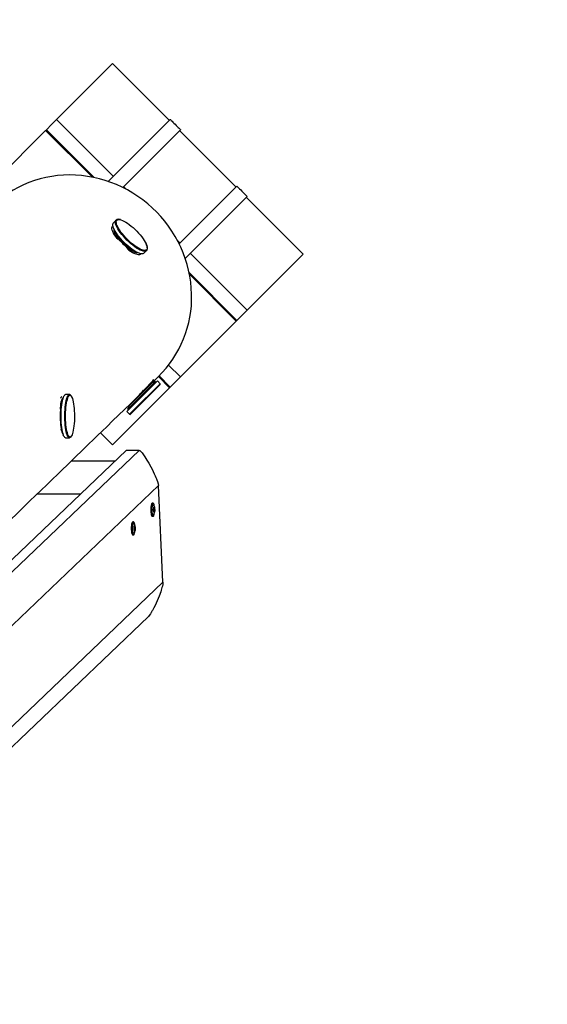
# Model space of a CAD drawing. Units: millimetres. Extents: x 9027 to 32121, y 8309 to 22509.
# Drawn here: x 21244 to 21832, y 18177 to 19273 of the extents above; entities that cross this region are included whole.
import ezdxf

# ---------------------------------------------------------------- set-up
doc = ezdxf.new("R2010")
doc.units = ezdxf.units.MM
doc.header["$LTSCALE"] = 90
doc.header["$PDSIZE"] = -1
doc.linetypes.add('SLD-Сплошная', pattern=[0])
doc.styles.get("Standard").update_dxf_attribs({"font": 'isocpeui.ttf'})
doc.dimstyles.new('ISO-25', dxfattribs={"dimtxt": 2.5, "dimasz": 2.5, "dimexe": 1.25, "dimexo": 0.625, "dimtad": 1, "dimtxsty": 'Standard', "dimcen": 2.5, "dimadec": 0, "dimazin": 0, "dimtfac": 1, "dimtmove": 0, "dimatfit": 3, "dimfxl": 1, "dimarcsym": 0})

# ---------------------------------------------------------------- blocks, each defined once
blk = doc.blocks.new('*D3')
at = {"color": 0, "lineweight": -2, "transparency": 16777216}
for p, q in [((24669.5, 20740.2), (9376.7, 20740.2)), ((9466.7, 9875.2), (9466.7, 20470.2)), ((25067.8, 9605.2), (9376.7, 9605.2))]:
    blk.add_line(p, q, dxfattribs=at)
at = {"color": 0, "transparency": 16777216}
for points in [[(9421.7, 20470.2), (9511.7, 20470.2), (9466.7, 20740.2)], [(9421.7, 9875.2), (9511.7, 9875.2), (9466.7, 9605.2)]]:
    blk.add_solid(points, dxfattribs=at)
at = {"layer": 'Defpoints', "color": 0, "transparency": 16777216}
for p in [(9466.7, 20740.2), (24669.5, 20740.2), (25067.8, 9605.2)]:
    blk.add_point(p, dxfattribs=at)
at = {"color": 0, "transparency": 16777216, "insert": (9204.7, 15172.7), "char_height": 270, "attachment_point": 5, "rotation": 90}
blk.add_mtext('11,14м', dxfattribs=at)
blk = doc.blocks.new('*D4')
at = {"color": 0, "lineweight": -2, "transparency": 16777216}
for p, q in [((12356.3, 16806.4), (12356.3, 22159.4)), ((29247.9, 13083.4), (29247.9, 22159.4)), ((12626.3, 22069.4), (28977.9, 22069.4))]:
    blk.add_line(p, q, dxfattribs=at)
at = {"color": 0, "transparency": 16777216}
for points in [[(12626.3, 22114.4), (12626.3, 22024.4), (12356.3, 22069.4)], [(28977.9, 22114.4), (28977.9, 22024.4), (29247.9, 22069.4)]]:
    blk.add_solid(points, dxfattribs=at)
at = {"layer": 'Defpoints', "color": 0, "transparency": 16777216}
for p in [(29247.9, 22069.4), (12356.3, 16806.4), (29247.9, 13083.4)]:
    blk.add_point(p, dxfattribs=at)
at = {"color": 0, "transparency": 16777216, "insert": (20802.1, 22331.4), "char_height": 270, "attachment_point": 5}
blk.add_mtext('16,89м', dxfattribs=at)

msp = doc.modelspace()

# ---------------------------------------------------------------- linework, layer by layer
at = {"color": 7, "linetype": 'SLD-Сплошная', "lineweight": 25}
for p, q in [((21285.424, 19161.587), (21347.815, 19223.978)), ((21347.815, 19223.978), (21411.101, 19160.692)), ((21274.111, 19150.274), (21279.775, 19155.938)), ((21279.775, 19155.938), (21285.424, 19161.587)), ((21348.71, 19098.301), (21285.424, 19161.587)), ((21412.011, 19161.602), (21343.1, 19092.691)), ((21211.178, 19087.341), (21273.305, 19149.468)), ((21273.305, 19149.468), (21274.111, 19150.274)), ((21273.305, 19149.468), (21325.326, 19097.446)), ((21274.111, 19150.274), (21327.349, 19097.036)), ((21359.084, 19086.048), (21423.324, 19150.288)), ((21422.415, 19149.378), (21485.347, 19086.445)), ((21362.936, 19084.075), (21360.024, 19086.987)), ((21486.257, 19087.355), (21422.017, 19023.115)), ((21428.66, 19007.131), (21497.571, 19076.042)), ((21496.661, 19075.132), (21559.947, 19011.846)), ((21351.697, 19049.669), (21348.796, 19046.768)), ((21351.629, 19049.598), (21351.697, 19049.669)), ((21348.704, 19035.682), (21349.198, 19034.709)), ((21350.475, 19037.454), (21351.704, 19035.032)), ((21422.957, 19024.055), (21420.044, 19026.967)), ((21370.678, 19013.229), (21371.651, 19012.735)), ((21371.001, 19015.735), (21373.423, 19014.506)), ((21382.737, 19012.827), (21385.638, 19015.728)), ((21385.679, 19015.77), (21385.638, 19015.728)), ((21497.556, 18949.455), (21434.27, 19012.741)), ((21497.556, 18949.455), (21559.947, 19011.846)), ((21433.005, 18991.38), (21486.243, 18938.142)), ((21433.415, 18989.357), (21485.437, 18937.336)), ((21491.907, 18943.806), (21497.556, 18949.455)), ((21423.31, 18875.209), (21485.437, 18937.336)), ((21485.437, 18937.336), (21486.243, 18938.142)), ((21486.243, 18938.142), (21491.907, 18943.806)), ((21423.31, 18875.209), (21410.237, 18888.283)), ((21367.517, 18840.488), (21397.689, 18870.66)), ((21367.91, 18842.295), (21395.568, 18869.953)), ((21368.686, 18845.369), (21391.944, 18868.627)), ((21381.396, 18859.494), (21393.712, 18871.809)), ((21391.944, 18868.627), (21391.237, 18869.334)), ((21393.712, 18871.809), (21391.827, 18871.119)), ((21391.841, 18868.73), (21398.629, 18875.299)), ((21395.568, 18869.953), (21391.944, 18868.627)), ((21400.73, 18867.619), (21397.689, 18870.66)), ((21398.807, 18875.472), (21411.19, 18863.089)), ((21399.621, 18876.271), (21411.996, 18863.895)), ((21411.996, 18863.895), (21423.31, 18875.209)), ((21347.815, 18799.714), (21411.19, 18863.089)), ((21371.438, 18837.337), (21400.73, 18866.629)), ((21393.8, 18866.771), (21393.093, 18867.478)), ((21411.19, 18863.089), (21411.996, 18863.895)), ((21292.426, 18850.973), (21291.186, 18847.88)), ((21292.049, 18850.032), (21292.048, 18850.032)), ((21299.792, 18855.532), (21295.59, 18855.532)), ((21299.792, 18855.532), (21299.861, 18855.53)), ((21363.748, 18836.719), (21367.517, 18840.488)), ((21363.748, 18836.719), (21366.789, 18833.678)), ((21365.781, 18842.464), (21364.455, 18838.84)), ((21364.455, 18838.84), (21367.91, 18842.295)), ((21365.252, 18842.993), (21365.781, 18842.464)), ((21365.781, 18842.464), (21368.686, 18845.369)), ((21366.93, 18841.315), (21367.637, 18840.608)), ((21367.778, 18833.678), (21371.438, 18837.337)), ((21291.186, 18815.183), (21292.426, 18812.09)), ((21292.048, 18813.032), (21291.671, 18813.117)), ((21334.396, 18813.122), (21347.81, 18799.708)), ((21334.401, 18813.128), (21347.815, 18799.714)), ((21295.59, 18807.532), (21299.792, 18807.532)), ((21299.792, 18807.532), (21299.704, 18807.535)), ((20492.931, 17962.473), (21362.843, 18793.442)), ((20507.555, 17962.473), (21377.467, 18793.442)), ((21347.815, 18799.714), (21347.81, 18799.708)), ((21377.467, 18793.442), (21362.843, 18793.442)), ((21301.919, 18781.679), (21350.528, 18781.679)), ((21398.814, 18754.314), (20537.601, 17931.655)), ((21403.895, 18646.714), (21398.814, 18754.314)), ((21311.998, 18744.874), (21263.91, 18744.874)), ((21392.938, 18734.574), (21391.963, 18734.574)), ((21393.849, 18729.477), (21394.271, 18729.477)), ((21393.916, 18730.026), (21393.937, 18730.07)), ((21394.578, 18729.813), (21394.602, 18729.74)), ((21394.871, 18727.092), (21394.869, 18727.021)), ((21391.963, 18720.074), (21392.938, 18720.074)), ((21394.142, 18725.177), (21393.772, 18725.177)), ((21371.191, 18713.8), (21370.216, 18713.8)), ((21372.394, 18704.403), (21372.024, 18704.403)), ((21372.101, 18708.703), (21372.523, 18708.703)), ((21372.168, 18709.252), (21372.189, 18709.296)), ((21372.831, 18709.039), (21372.854, 18708.965)), ((21373.123, 18706.318), (21373.122, 18706.247)), ((21370.216, 18699.3), (21371.191, 18699.3)), ((20566.604, 17846.907), (21403.895, 18646.714)), ((20558.725, 17816.662), (21387.482, 18608.318))]:
    msp.add_line(p, q, dxfattribs=at)
at = {"color": 8, "linetype": 'SLD-Сплошная', "lineweight": 25}
for p, q in [((21370.557, 18837.447), (21400.73, 18867.619)), ((21366.789, 18833.678), (21370.557, 18837.447)), ((21393.545, 18727.679), (21394.78, 18727.679)), ((21393.758, 18726.517), (21394.757, 18726.517)), ((21393.855, 18729.067), (21394.638, 18729.067)), ((21393.878, 18729.877), (21394.087, 18729.877)), ((21393.767, 18725.266), (21394.561, 18725.266)), ((21393.811, 18724.915), (21393.987, 18724.915)), ((21371.797, 18706.904), (21373.033, 18706.904)), ((21372.01, 18705.742), (21373.009, 18705.742)), ((21372.019, 18704.492), (21372.813, 18704.492)), ((21372.063, 18704.141), (21372.239, 18704.141)), ((21372.107, 18708.293), (21372.89, 18708.293)), ((21372.13, 18709.103), (21372.339, 18709.103))]:
    msp.add_line(p, q, dxfattribs=at)
at = {"color": 7, "linetype": 'SLD-Сплошная', "lineweight": 25, "flags": 128}
for points in [[(21412.011, 19161.602), (21412.144, 19161.471), (21412.536, 19161.082), (21413.168, 19160.452), (21414.011, 19159.612), (21415.024, 19158.601), (21416.161, 19157.465), (21417.368, 19156.258), (21418.59, 19155.037), (21419.768, 19153.858), (21420.848, 19152.776), (21421.779, 19151.843), (21422.518, 19151.101), (21423.031, 19150.586), (21423.292, 19150.322), (21423.324, 19150.288)], [(21435.808, 18967.339), (21435.481, 18974.008), (21434.81, 18980.667), (21433.799, 18987.299), (21432.45, 18993.886), (21430.767, 19000.411), (21428.754, 19006.856), (21426.416, 19013.204), (21423.759, 19019.438), (21420.792, 19025.543), (21417.52, 19031.501), (21413.954, 19037.297), (21410.103, 19042.916), (21405.976, 19048.342), (21401.585, 19053.562), (21396.942, 19058.561), (21392.059, 19063.326), (21386.948, 19067.844), (21381.623, 19072.104), (21376.099, 19076.095), (21370.389, 19079.805), (21364.51, 19083.224), (21358.477, 19086.345), (21352.305, 19089.158), (21346.012, 19091.656), (21339.613, 19093.832), (21333.126, 19095.681), (21326.568, 19097.198), (21319.957, 19098.378), (21313.309, 19099.219), (21306.643, 19099.718), (21299.976, 19099.875), (21293.326, 19099.687), (21286.71, 19099.157), (21280.147, 19098.286), (21273.653, 19097.075), (21267.245, 19095.528), (21260.942, 19093.649), (21254.759, 19091.444), (21248.712, 19088.917), (21242.818, 19086.076), (21237.093, 19082.928), (21231.552, 19079.482), (21226.208, 19075.747), (21221.078, 19071.731), (21216.173, 19067.448), (21211.508, 19062.906), (21211.27, 19062.662)], [(21486.257, 19087.355), (21486.391, 19087.225), (21486.783, 19086.835), (21487.415, 19086.206), (21488.257, 19085.366), (21489.27, 19084.355), (21490.407, 19083.219), (21491.615, 19082.012), (21492.836, 19080.79), (21494.014, 19079.611), (21495.094, 19078.53), (21496.025, 19077.597), (21496.765, 19076.855), (21497.277, 19076.34), (21497.538, 19076.076), (21497.571, 19076.042)], [(21353.886, 19027.978), (21352.909, 19029.21), (21351.401, 19031.257), (21350.089, 19033.241), (21348.994, 19035.127), (21348.134, 19036.886), (21347.524, 19038.489), (21347.173, 19039.908), (21347.087, 19041.122), (21347.268, 19042.109), (21347.712, 19042.854), (21348.198, 19043.237)], [(21375.566, 19013.504), (21373.678, 19014.482), (21371.67, 19015.692), (21369.573, 19017.115), (21367.418, 19018.731), (21365.239, 19020.515), (21363.067, 19022.439), (21360.936, 19024.475), (21358.878, 19026.591), (21356.925, 19028.757), (21355.106, 19030.937), (21353.448, 19033.101), (21351.977, 19035.215), (21350.715, 19037.246), (21349.681, 19039.165), (21348.892, 19040.941), (21348.357, 19042.549), (21348.087, 19043.963), (21348.085, 19045.163), (21348.351, 19046.129), (21348.796, 19046.768)], [(21356.562, 19050.229), (21356.06, 19050.377), (21354.675, 19050.584), (21353.434, 19050.525), (21352.5, 19050.233), (21351.758, 19049.728), (21351.629, 19049.558)], [(21378.653, 19017.353), (21376.821, 19018.302), (21374.872, 19019.477), (21372.836, 19020.859), (21370.744, 19022.427), (21368.628, 19024.159), (21366.519, 19026.027), (21364.45, 19028.004), (21362.453, 19030.058), (21360.556, 19032.16), (21358.79, 19034.278), (21357.181, 19036.378), (21355.753, 19038.43), (21354.528, 19040.402), (21353.524, 19042.265), (21352.757, 19043.99), (21352.239, 19045.55), (21352.02, 19046.586)], [(21356.991, 19050.008), (21357.156, 19049.959), (21358.763, 19049.374), (21360.526, 19048.543), (21362.421, 19047.48), (21364.417, 19046.199), (21366.485, 19044.721), (21368.593, 19043.067), (21370.709, 19041.264), (21372.802, 19039.338), (21374.839, 19037.319), (21376.79, 19035.236), (21378.625, 19033.123), (21380.315, 19031.01), (21381.837, 19028.929), (21383.166, 19026.914), (21384.283, 19024.993), (21385.169, 19023.195), (21385.174, 19023.184)], [(21370.874, 19014.792), (21369.218, 19015.66), (21367.446, 19016.755), (21365.595, 19018.057), (21363.699, 19019.54), (21361.795, 19021.174), (21359.922, 19022.929), (21358.114, 19024.77), (21356.408, 19026.661), (21354.837, 19028.566), (21353.43, 19030.447), (21352.216, 19032.267), (21351.218, 19033.992), (21350.456, 19035.588), (21349.944, 19037.024), (21349.693, 19038.271), (21349.689, 19039.173)], [(21375.017, 19013.771), (21374.074, 19014.187), (21372.271, 19015.124), (21370.349, 19016.292), (21368.342, 19017.67), (21366.281, 19019.236), (21364.2, 19020.964), (21362.134, 19022.826), (21360.117, 19024.792), (21358.181, 19026.828), (21356.359, 19028.903), (21354.68, 19030.981), (21353.172, 19033.028), (21351.86, 19035.012), (21350.765, 19036.898), (21349.905, 19038.657), (21349.74, 19039.048)], [(21385.665, 19015.809), (21385.897, 19016.026), (21386.34, 19016.868), (21386.546, 19017.869), (21386.522, 19019.069), (21386.251, 19020.475), (21385.736, 19022.046), (21385.322, 19022.994)], [(21379.206, 19012.229), (21379.183, 19012.19), (21378.61, 19011.571), (21377.785, 19011.211), (21376.723, 19011.117), (21375.44, 19011.288), (21373.959, 19011.724), (21372.303, 19012.416)], [(21382.737, 19012.827), (21382.29, 19012.483), (21381.381, 19012.155), (21380.234, 19012.094), (21378.869, 19012.301), (21377.305, 19012.773), (21375.566, 19013.504)], [(19905.81, 17424.531), (19909.237, 17427.88), (19915.064, 17433.572), (19920.63, 17439.009), (19925.937, 17444.194), (19931.061, 17449.198), (19936.044, 17454.065), (19940.885, 17458.794), (19945.586, 17463.385), (19950.945, 17468.618), (19956.108, 17473.66), (19961.075, 17478.511), (19965.893, 17483.215), (19968.143, 17485.412), (19970.367, 17487.585), (19972.567, 17489.732), (19974.746, 17491.86), (19977.037, 17494.097), (19979.503, 17496.505), (19981.987, 17498.93), (19984.627, 17501.507), (19987.421, 17504.235), (19990.37, 17507.114), (19993.366, 17510.039), (19997.696, 17514.266), (20001.874, 17518.344), (20005.9, 17522.274), (20009.773, 17526.055), (20013.495, 17529.688), (20017.202, 17533.306), (20021.15, 17537.159), (20025.343, 17541.251), (20029.781, 17545.582), (20034.464, 17550.153), (20039.393, 17554.963), (20044.567, 17560.012), (20048.19, 17563.547), (20051.924, 17567.19), (20055.734, 17570.908), (20059.368, 17574.454), (20062.777, 17577.78), (20065.96, 17580.885), (20068.917, 17583.77), (20071.801, 17586.584), (20074.431, 17589.15), (20076.809, 17591.47), (20078.934, 17593.542), (20080.806, 17595.369), (20082.425, 17596.948), (20083.887, 17598.374), (20085.588, 17600.033), (20087.533, 17601.931), (20089.722, 17604.066), (20092.156, 17606.44), (20094.834, 17609.052), (20097.756, 17611.902), (20100.922, 17614.991), (20104.333, 17618.318), (20107.989, 17621.883), (20111.816, 17625.616), (20115.88, 17629.579), (20120.178, 17633.77), (20124.493, 17637.979), (20129.878, 17643.23), (20135.015, 17648.238), (20139.903, 17653.005), (20144.543, 17657.529), (20148.934, 17661.81), (20153.078, 17665.85), (20156.973, 17669.647), (20160.325, 17672.915), (20163.469, 17675.98), (20166.404, 17678.841), (20169.13, 17681.499), (20171.648, 17683.953), (20173.962, 17686.209), (20179.812, 17691.911), (20185.891, 17697.837), (20192.201, 17703.987), (20196.027, 17707.716), (20199.932, 17711.522), (20203.971, 17715.458), (20208.203, 17719.583), (20213.494, 17724.739), (20219.059, 17730.161), (20224.898, 17735.851), (20231.01, 17741.807), (20237.397, 17748.03), (20244.059, 17754.52), (20254.996, 17765.175), (20265.671, 17775.574), (20276.081, 17785.714), (20286.227, 17795.596), (20296.109, 17805.22), (20305.726, 17814.586), (20316.794, 17825.364), (20327.615, 17835.9), (20338.19, 17846.195), (20348.517, 17856.249), (20354.359, 17861.937), (20360.407, 17867.824), (20366.689, 17873.939), (20373.205, 17880.281), (20379.955, 17886.851), (20386.94, 17893.649), (20394.158, 17900.674), (20399.994, 17906.353), (20405.974, 17912.173), (20411.926, 17917.964), (20417.693, 17923.576), (20423.277, 17929.01), (20428.678, 17934.264), (20433.894, 17939.339), (20438.916, 17944.225), (20443.755, 17948.933), (20448.411, 17953.462), (20452.884, 17957.814), (20457.269, 17962.079), (20474.644, 17978.98), (20480.917, 17985.082), (20487.346, 17991.334), (20493.964, 17997.77), (20500.772, 18004.391), (20507.774, 18011.2), (20512.966, 18016.249), (20518.359, 18021.493), (20523.951, 18026.931), (20529.743, 18032.562), (20535.735, 18038.388), (20541.926, 18044.407), (20548.313, 18050.616), (20555.294, 18057.403), (20562.079, 18063.999), (20568.668, 18070.404), (20575.062, 18076.619), (20581.259, 18082.642), (20587.965, 18089.16), (20594.425, 18095.439), (20600.64, 18101.479), (20606.61, 18107.281), (20612.362, 18112.871), (20617.91, 18118.262), (20623.253, 18123.454), (20628.526, 18128.577), (20633.583, 18133.491), (20638.424, 18138.195), (20641.176, 18140.868), (20643.853, 18143.469), (20646.474, 18146.016), (20649.249, 18148.712), (20652.292, 18151.669), (20655.555, 18154.839), (20659.037, 18158.222), (20662.739, 18161.818), (20666.66, 18165.627), (20670.725, 18169.576), (20675.001, 18173.73), (20679.489, 18178.09), (20684.189, 18182.655), (20689.204, 18187.526), (20694.418, 18192.59), (20699.591, 18197.615), (20704.652, 18202.531), (20709.601, 18207.337), (20714.439, 18212.035), (20719.164, 18216.625), (20725.975, 18223.238), (20732.538, 18229.612), (20738.855, 18235.746), (20744.926, 18241.641), (20750.75, 18247.296), (20756.327, 18252.711), (20761.36, 18257.597), (20766.199, 18262.296), (20770.936, 18266.895), (20775.577, 18271.401), (20780.124, 18275.814), (20787.489, 18282.964), (20794.59, 18289.857), (20801.426, 18296.493), (20804.577, 18299.552), (20807.862, 18302.741), (20811.319, 18306.097), (20814.949, 18309.62), (20818.751, 18313.31), (20823.365, 18317.788), (20828.21, 18322.49), (20833.286, 18327.416), (20838.592, 18332.566), (20843.987, 18337.802), (20849.183, 18342.844), (20854.171, 18347.684), (20859.419, 18352.777), (20864.415, 18357.625), (20869.162, 18362.231), (20873.657, 18366.592), (20877.901, 18370.711), (20881.314, 18374.022), (20884.907, 18377.508), (20888.711, 18381.199), (20892.727, 18385.095), (20896.955, 18389.197), (20901.395, 18393.504), (20906.899, 18398.844), (20912.697, 18404.469), (20918.79, 18410.379), (20925.176, 18416.574), (20930.006, 18421.259), (20934.991, 18426.094), (20940.131, 18431.08), (20945.428, 18436.217), (20950.743, 18441.373), (20955.861, 18446.336), (20960.778, 18451.105), (20965.956, 18456.127), (20970.89, 18460.913), (20975.583, 18465.463), (20980.032, 18469.778), (20984.239, 18473.858), (20988.204, 18477.702), (20991.926, 18481.311), (20995.405, 18484.685), (20998.642, 18487.824), (21001.637, 18490.728), (21003.819, 18492.844), (21005.866, 18494.829), (21007.944, 18496.843), (21010.1, 18498.934), (21012.335, 18501.101), (21016.357, 18505), (21020.611, 18509.124), (21025.096, 18513.473), (21029.812, 18518.046), (21034.76, 18522.843), (21039.94, 18527.864), (21045.036, 18532.804), (21050.348, 18537.954), (21055.878, 18543.315), (21061.628, 18548.888), (21067.595, 18554.673), (21073.782, 18560.669), (21080.187, 18566.877), (21086.811, 18573.297), (21093.653, 18579.929), (21100.714, 18586.772), (21105.43, 18591.343), (21109.998, 18595.77), (21114.365, 18600.002), (21118.532, 18604.04), (21122.499, 18607.884), (21126.265, 18611.534), (21130.146, 18615.295), (21133.789, 18618.824), (21137.193, 18622.123), (21140.441, 18625.27), (21143.655, 18628.384), (21146.838, 18631.469), (21149.989, 18634.522), (21154.271, 18638.67), (21158.531, 18642.798), (21162.996, 18647.124), (21167.703, 18651.685), (21172.758, 18656.582), (21178.065, 18661.724), (21183.626, 18667.111), (21189.438, 18672.742), (21195.321, 18678.441), (21201.146, 18684.083), (21206.913, 18689.669), (21219.547, 18701.907), (21231.893, 18713.865), (21243.961, 18725.553), (21255.907, 18737.123), (21274.539, 18755.167), (21293.001, 18773.044), (21296.448, 18776.382), (21300.087, 18779.905), (21303.959, 18783.654), (21308.064, 18787.629), (21312.402, 18791.829), (21316.974, 18796.255), (21321.497, 18800.635), (21326.228, 18805.215), (21331.165, 18809.995), (21336.31, 18814.976), (21341.662, 18820.157), (21347.88, 18826.177), (21354.356, 18832.445), (21361.09, 18838.964), (21368.082, 18845.732), (21373.094, 18850.584)], [(21292.214, 18850.445), (21292.151, 18850.442), (21291.444, 18849.865), (21290.842, 18848.776), (21290.362, 18847.211), (21290, 18845.214), (21289.752, 18842.822), (21289.607, 18840.115), (21289.594, 18839.464)], [(21289.951, 18830.129), (21289.951, 18832.948), (21290.028, 18835.744), (21290.18, 18838.47), (21290.404, 18841.083), (21290.698, 18843.539), (21291.057, 18845.798), (21291.473, 18847.822), (21291.941, 18849.579), (21292.453, 18851.04), (21292.979, 18852.142)], [(21290.504, 18830.001), (21290.503, 18832.956), (21290.578, 18835.889), (21290.73, 18838.757), (21290.955, 18841.514), (21291.251, 18844.121), (21291.612, 18846.536), (21292.034, 18848.725), (21292.51, 18850.652), (21293.032, 18852.29), (21293.593, 18853.613), (21294.184, 18854.601), (21294.797, 18855.24), (21295.422, 18855.519), (21295.59, 18855.532)], [(21291.264, 18849.66), (21291.66, 18849.942), (21292.048, 18850.032)], [(21295.538, 18830.046), (21295.537, 18832.914), (21295.611, 18835.762), (21295.758, 18838.546), (21295.977, 18841.223), (21296.264, 18843.754), (21296.614, 18846.099), (21297.024, 18848.223), (21297.486, 18850.094), (21297.993, 18851.684), (21298.537, 18852.969), (21299.111, 18853.928), (21299.168, 18854.003)], [(21302.068, 18853.593), (21302.11, 18853.524), (21302.672, 18852.412), (21303.2, 18850.983), (21303.687, 18849.26), (21304.125, 18847.267), (21304.508, 18845.036), (21304.83, 18842.601), (21305.086, 18839.997), (21305.272, 18837.265), (21305.385, 18834.447), (21305.424, 18831.584), (21305.388, 18828.72), (21305.277, 18825.899), (21305.094, 18823.163), (21304.84, 18820.554), (21304.521, 18818.112), (21304.14, 18815.873), (21303.703, 18813.871), (21303.218, 18812.138), (21302.691, 18810.698), (21302.225, 18809.735)], [(21292.979, 18810.921), (21292.451, 18812.03), (21291.939, 18813.492), (21291.471, 18815.25), (21291.055, 18817.276), (21290.697, 18819.535), (21290.403, 18821.992), (21290.179, 18824.606), (21290.027, 18827.333), (21289.951, 18830.129)], [(21295.59, 18807.532), (21295.444, 18807.542), (21294.819, 18807.808), (21294.206, 18808.433), (21293.614, 18809.409), (21293.052, 18810.721), (21292.528, 18812.347), (21292.05, 18814.265), (21291.627, 18816.444), (21291.263, 18818.852), (21290.965, 18821.452), (21290.737, 18824.205), (21290.583, 18827.069), (21290.504, 18830.001)], [(21299.175, 18809.052), (21299.133, 18809.107), (21298.558, 18810.055), (21298.012, 18811.328), (21297.503, 18812.907), (21297.04, 18814.768), (21296.628, 18816.884), (21296.275, 18819.222), (21295.986, 18821.746), (21295.764, 18824.419), (21295.615, 18827.2), (21295.538, 18830.046)], [(21290.616, 18817.176), (21290.647, 18816.936), (21290.993, 18815.106), (21291.405, 18813.737), (21291.895, 18812.872), (21292.181, 18812.702)], [(21291.186, 18815.183), (21291.04, 18815.566), (21290.62, 18816.902)], [(21293.233, 18810.252), (21292.792, 18809.813), (21292.349, 18809.578)], [(21377.467, 18793.442), (21377.779, 18793.381), (21378.146, 18793.2), (21378.66, 18792.824), (21379.253, 18792.274), (21379.926, 18791.55), (21380.678, 18790.652), (21381.51, 18789.58), (21383.862, 18786.221), (21386.118, 18782.645), (21388.24, 18779.019), (21390.376, 18775.119), (21391.739, 18772.497), (21393.015, 18769.93), (21394.205, 18767.418), (21395.309, 18764.962), (21395.98, 18763.393), (21396.585, 18761.907), (21397.126, 18760.505), (21397.706, 18758.881), (21398.501, 18756.217), (21398.814, 18754.314)], [(21391.963, 18734.574), (21391.629, 18734.417), (21391.287, 18733.905), (21390.978, 18733.063), (21390.719, 18731.933), (21390.522, 18730.572), (21390.398, 18729.048), (21390.352, 18727.438), (21390.387, 18725.822), (21390.5, 18724.281), (21390.688, 18722.893), (21390.939, 18721.728), (21391.241, 18720.842), (21391.58, 18720.282), (21391.938, 18720.075), (21391.963, 18720.074)], [(21394.287, 18731.297), (21394.214, 18731.756), (21393.963, 18732.921), (21393.66, 18733.806), (21393.322, 18734.367), (21392.964, 18734.574), (21392.604, 18734.417), (21392.262, 18733.905), (21391.953, 18733.063), (21391.694, 18731.933), (21391.497, 18730.572), (21391.373, 18729.048), (21391.327, 18727.438), (21391.362, 18725.822), (21391.475, 18724.281), (21391.663, 18722.893), (21391.914, 18721.728), (21392.216, 18720.842), (21392.555, 18720.282), (21392.913, 18720.075), (21393.273, 18720.232), (21393.615, 18720.744)], [(21393.098, 18722.124), (21392.833, 18722.096), (21392.536, 18722.397), (21392.266, 18723.033), (21392.042, 18723.963), (21391.879, 18725.121), (21391.788, 18726.429), (21391.776, 18727.799), (21391.843, 18729.136), (21391.984, 18730.349), (21392.191, 18731.357), (21392.449, 18732.09), (21392.739, 18732.498), (21393.044, 18732.553), (21393.097, 18732.526)], [(21393.122, 18722.158), (21393.254, 18722.224), (21393.776, 18722.688), (21394.159, 18723.22), (21394.444, 18723.828), (21394.681, 18724.64), (21394.851, 18725.693), (21394.932, 18726.888), (21394.921, 18728.05), (21394.863, 18728.849)], [(21394.869, 18727.021), (21394.807, 18726.025), (21394.673, 18725.183), (21394.483, 18724.597), (21394.261, 18724.335), (21394.032, 18724.429), (21393.823, 18724.867), (21393.66, 18725.599), (21393.562, 18726.535), (21393.541, 18727.566), (21393.599, 18728.568), (21393.729, 18729.422), (21393.916, 18730.026)], [(21393.775, 18725.587), (21393.765, 18725.392), (21393.771, 18725.194), (21393.79, 18725.015), (21393.822, 18724.875), (21393.862, 18724.789), (21393.906, 18724.766), (21393.949, 18724.81), (21393.987, 18724.915)], [(21393.937, 18730.07), (21394.016, 18730.2), (21394.098, 18730.285), (21394.181, 18730.322), (21394.265, 18730.313), (21394.348, 18730.255), (21394.429, 18730.152), (21394.506, 18730.004), (21394.578, 18729.813)], [(21394.087, 18729.877), (21394.073, 18729.946), (21394.056, 18730.004), (21394.038, 18730.05), (21394.019, 18730.082), (21393.999, 18730.101), (21393.978, 18730.105), (21393.957, 18730.095), (21393.937, 18730.07)], [(21394.426, 18729.739), (21394.387, 18729.615), (21394.343, 18729.529), (21394.297, 18729.483), (21394.25, 18729.481), (21394.203, 18729.522), (21394.159, 18729.604), (21394.12, 18729.724), (21394.087, 18729.877)], [(21394.578, 18729.813), (21394.56, 18729.851), (21394.54, 18729.877), (21394.52, 18729.888), (21394.499, 18729.885), (21394.479, 18729.868), (21394.46, 18729.838), (21394.442, 18729.795), (21394.426, 18729.739)], [(21393.987, 18724.915), (21394.025, 18725.039), (21394.069, 18725.125), (21394.115, 18725.171), (21394.163, 18725.173), (21394.209, 18725.132), (21394.253, 18725.05), (21394.292, 18724.93), (21394.325, 18724.777)], [(21394.325, 18724.777), (21394.358, 18724.643), (21394.399, 18724.565), (21394.443, 18724.552), (21394.486, 18724.604), (21394.523, 18724.717), (21394.549, 18724.877), (21394.562, 18725.067), (21394.561, 18725.266)], [(21370.216, 18713.8), (21369.882, 18713.643), (21369.539, 18713.131), (21369.231, 18712.289), (21368.971, 18711.159), (21368.775, 18709.798), (21368.65, 18708.274), (21368.604, 18706.664), (21368.639, 18705.048), (21368.753, 18703.507), (21368.94, 18702.119), (21369.191, 18700.953), (21369.494, 18700.068), (21369.832, 18699.508), (21370.19, 18699.301), (21370.216, 18699.3)], [(21372.539, 18710.523), (21372.466, 18710.981), (21372.215, 18712.147), (21371.913, 18713.032), (21371.574, 18713.592), (21371.216, 18713.799), (21370.857, 18713.643), (21370.514, 18713.131), (21370.206, 18712.289), (21369.946, 18711.159), (21369.75, 18709.798), (21369.625, 18708.274), (21369.579, 18706.664), (21369.614, 18705.048), (21369.728, 18703.507), (21369.915, 18702.119), (21370.166, 18700.953), (21370.469, 18700.068), (21370.807, 18699.508), (21371.165, 18699.301), (21371.525, 18699.458), (21371.867, 18699.97)], [(21371.351, 18701.35), (21371.085, 18701.322), (21370.788, 18701.623), (21370.518, 18702.259), (21370.294, 18703.188), (21370.131, 18704.347), (21370.041, 18705.655), (21370.028, 18707.024), (21370.095, 18708.361), (21370.237, 18709.575), (21370.443, 18710.583), (21370.701, 18711.315), (21370.992, 18711.723), (21371.296, 18711.779), (21371.35, 18711.751)], [(21371.374, 18701.384), (21371.506, 18701.45), (21372.028, 18701.914), (21372.411, 18702.446), (21372.697, 18703.054), (21372.933, 18703.866), (21373.104, 18704.919), (21373.184, 18706.114), (21373.174, 18707.276), (21373.115, 18708.075)], [(21373.122, 18706.247), (21373.059, 18705.251), (21372.925, 18704.409), (21372.736, 18703.822), (21372.513, 18703.56), (21372.284, 18703.654), (21372.075, 18704.093), (21371.913, 18704.824), (21371.815, 18705.761), (21371.793, 18706.792), (21371.851, 18707.794), (21371.981, 18708.647), (21372.168, 18709.252)], [(21372.027, 18704.813), (21372.018, 18704.618), (21372.023, 18704.42), (21372.043, 18704.241), (21372.074, 18704.101), (21372.114, 18704.015), (21372.158, 18703.992), (21372.201, 18704.036), (21372.239, 18704.141)], [(21372.189, 18709.296), (21372.268, 18709.426), (21372.35, 18709.511), (21372.433, 18709.548), (21372.517, 18709.538), (21372.6, 18709.481), (21372.681, 18709.378), (21372.758, 18709.229), (21372.831, 18709.039)], [(21372.339, 18709.103), (21372.325, 18709.172), (21372.309, 18709.23), (21372.291, 18709.275), (21372.271, 18709.308), (21372.251, 18709.327), (21372.23, 18709.331), (21372.209, 18709.321), (21372.189, 18709.296)], [(21372.239, 18704.141), (21372.278, 18704.265), (21372.321, 18704.351), (21372.367, 18704.396), (21372.415, 18704.399), (21372.462, 18704.358), (21372.505, 18704.276), (21372.545, 18704.156), (21372.578, 18704.002)], [(21372.678, 18708.965), (21372.639, 18708.841), (21372.596, 18708.755), (21372.549, 18708.709), (21372.502, 18708.707), (21372.455, 18708.748), (21372.411, 18708.83), (21372.372, 18708.95), (21372.339, 18709.103)], [(21372.578, 18704.002), (21372.611, 18703.869), (21372.651, 18703.791), (21372.696, 18703.777), (21372.738, 18703.83), (21372.775, 18703.942), (21372.801, 18704.103), (21372.814, 18704.293), (21372.813, 18704.492)], [(21372.831, 18709.039), (21372.812, 18709.077), (21372.792, 18709.102), (21372.772, 18709.114), (21372.752, 18709.111), (21372.731, 18709.094), (21372.712, 18709.064), (21372.694, 18709.02), (21372.678, 18708.965)], [(21403.895, 18646.714), (21403.857, 18645.591), (21403.654, 18644.159), (21403.284, 18642.418), (21402.844, 18640.713), (21402.422, 18639.252), (21401.938, 18637.699), (21401.391, 18636.054), (21399.569, 18631.095), (21397.422, 18625.913), (21396.245, 18623.281), (21395.062, 18620.771), (21393.873, 18618.382), (21392.678, 18616.114), (21392.192, 18615.228), (21391.715, 18614.385), (21391.249, 18613.584), (21390.793, 18612.826), (21390.348, 18612.11), (21389.913, 18611.436), (21388.733, 18609.752), (21387.728, 18608.549), (21387.473, 18608.328)]]:
    msp.add_lwpolyline(points, dxfattribs=at)
at = {"color": 8, "linetype": 'SLD-Сплошная', "lineweight": 25, "flags": 128}
for points in [[(21378.467, 19016.405), (21376.579, 19017.383), (21374.572, 19018.593), (21372.475, 19020.016), (21370.32, 19021.632), (21368.14, 19023.416), (21365.968, 19025.34), (21363.837, 19027.376), (21361.779, 19029.493), (21359.826, 19031.658), (21358.007, 19033.839), (21356.349, 19036.002), (21354.878, 19038.116), (21353.616, 19040.147), (21352.583, 19042.066), (21351.793, 19043.842), (21351.259, 19045.45), (21350.989, 19046.864), (21350.986, 19048.064), (21351.252, 19049.031), (21351.629, 19049.598)], [(21352.02, 19046.586), (21351.977, 19046.924), (21351.974, 19048.088), (21352.232, 19049.027), (21352.747, 19049.725), (21353.51, 19050.172), (21354.51, 19050.361), (21355.731, 19050.29), (21356.991, 19050.008)], [(21385.174, 19023.184), (21385.813, 19021.55), (21386.205, 19020.08), (21386.337, 19018.809), (21386.209, 19017.755), (21385.822, 19016.935), (21385.182, 19016.362), (21384.299, 19016.043), (21383.186, 19015.984), (21381.86, 19016.185), (21380.342, 19016.644), (21378.653, 19017.353)], [(21385.638, 19015.728), (21385.192, 19015.384), (21384.282, 19015.056), (21383.136, 19014.995), (21381.77, 19015.202), (21380.206, 19015.675), (21378.467, 19016.405)], [(21294.706, 18830.001), (21294.705, 18832.956), (21294.78, 18835.889), (21294.932, 18838.757), (21295.157, 18841.514), (21295.453, 18844.121), (21295.814, 18846.536), (21296.236, 18848.725), (21296.712, 18850.652), (21297.234, 18852.29), (21297.795, 18853.613), (21298.386, 18854.601), (21298.999, 18855.24), (21299.624, 18855.519), (21299.792, 18855.532)], [(21299.168, 18854.003), (21299.706, 18854.548), (21300.313, 18854.819), (21300.922, 18854.737), (21301.524, 18854.303), (21302.068, 18853.593)], [(21299.704, 18807.535), (21299.646, 18807.542), (21299.021, 18807.808), (21298.408, 18808.433), (21297.816, 18809.409), (21297.254, 18810.721), (21296.73, 18812.347), (21296.252, 18814.265), (21295.829, 18816.444), (21295.465, 18818.852), (21295.167, 18821.452), (21294.939, 18824.205), (21294.784, 18827.069), (21294.706, 18830.001)], [(21302.225, 18809.735), (21302.131, 18809.574), (21301.545, 18808.782), (21300.943, 18808.336), (21300.335, 18808.241), (21299.728, 18808.5), (21299.175, 18809.052)]]:
    msp.add_lwpolyline(points, dxfattribs=at)
at = {"color": 7, "linetype": 'SLD-Сплошная', "lineweight": 25}
for centre, radius, start, end in [((21395.752, 19059.783), 50.526, 209.332231, 240.667769), ((21423.484, 19087.525), 90.615, 220.392206, 229.606522), ((21392.371, 19051.995), 44.376, 230.169208, 243.114071), ((21374.906, 19021.807), 8.091, 240.112947, 271.673193), ((21312.364, 18963.675), 123.499, 314.306803, 1.700161), ((21270.076, 18956.536), 147.771, 314.195453, 319.402842), ((21400.235, 18867.124), 0.7, 315, 45), ((21317.877, 18838.285), 28.363, 160.226121, 174.880871), ((21295.462, 18849.038), 5.926, 135.133908, 160.937987), ((21299.694, 18853.11), 2.392, 22.763718, 85.039279), ((21367.283, 18834.173), 0.7, 225, 315), ((21299.63, 18810.161), 2.591, 270.512732, 340.779244), ((21390.576, 18729.029), 4.29, 357.602651, 53.848505), ((21395.05, 18727.528), 1.522, 156.392632, 201.297092), ((21391.834, 18727.145), 1.772, 356.603647, 15.352456), ((21390.895, 18725.993), 2.908, 351.985236, 19.755144), ((21391.768, 18729.074), 2.107, 333.618741, 8.566048), ((21395.674, 18729.526), 1.827, 164.123251, 184.341962), ((21396.645, 18725.58), 2.107, 153.618741, 188.566048), ((21385.376, 18727.464), 9.503, 357.761121, 13.857365), ((21392.419, 18729.286), 2.23, 354.373573, 11.749972), ((21397.517, 18728.661), 2.908, 171.985236, 199.755144), ((21394.014, 18726.947), 0.859, 329.902012, 4.937465), ((21393.536, 18727.186), 1.338, 355.977, 21.595119), ((21384.074, 18724.594), 10.289, 338.02572, 353.160774), ((21368.829, 18708.254), 4.29, 357.602651, 53.848505), ((21373.302, 18706.754), 1.522, 156.392632, 201.297092), ((21370.088, 18706.371), 1.77, 356.541719, 15.414423), ((21370.086, 18706.371), 1.772, 356.602784, 15.353318), ((21369.147, 18705.218), 2.908, 351.985236, 19.755144), ((21370.02, 18708.3), 2.107, 333.618741, 8.566048), ((21373.926, 18708.752), 1.827, 164.123251, 184.341962), ((21374.897, 18704.806), 2.107, 153.618741, 188.566048), ((21363.628, 18706.689), 9.503, 357.761121, 13.857365), ((21370.671, 18708.511), 2.23, 354.373573, 11.749972), ((21375.769, 18707.887), 2.908, 171.985236, 199.755144), ((21372.266, 18706.173), 0.859, 329.902012, 4.937465), ((21371.789, 18706.412), 1.338, 355.977, 21.595119), ((21362.326, 18703.82), 10.289, 338.02572, 353.160774)]:
    msp.add_arc(centre, radius, start, end, dxfattribs=at)

# ---------------------------------------------------------------- dimensions: what is measured, and where the dimension line sits
dim = msp.add_linear_dim(base=(29247.889, 22069.402), p1=(12356.264, 16806.374), p2=(29247.889, 13083.431), dimstyle='ISO-25', override={"dimtxt": 270, "dimasz": 270, "dimexe": 90, "dimexo": 0, "dimgap": 100, "dimlfac": 0.001, "dimzin": 0, "dimpost": 'м', "dimtdec": 3, "dimtzin": 0})
dim.commit()
dim.dimension.update_dxf_attribs({"geometry": '*D4', "text_midpoint": (20802.076, 22331.402)})
at = {"color": 251, "true_color": 0x636466}
dim = msp.add_linear_dim(base=(9466.655, 20740.248), p1=(25067.83, 9605.221), p2=(24669.511, 20740.248), angle=90, dimstyle='ISO-25', override={"dimtxt": 270, "dimasz": 270, "dimexe": 90, "dimexo": 0, "dimgap": 100, "dimlfac": 0.001, "dimzin": 0, "dimpost": 'м', "dimtdec": 3, "dimtzin": 0}, dxfattribs=at)
dim.commit()
dim.dimension.update_dxf_attribs({"geometry": '*D3', "text_midpoint": (9204.655, 15172.734)})

doc.saveas('drawing.dxf')
